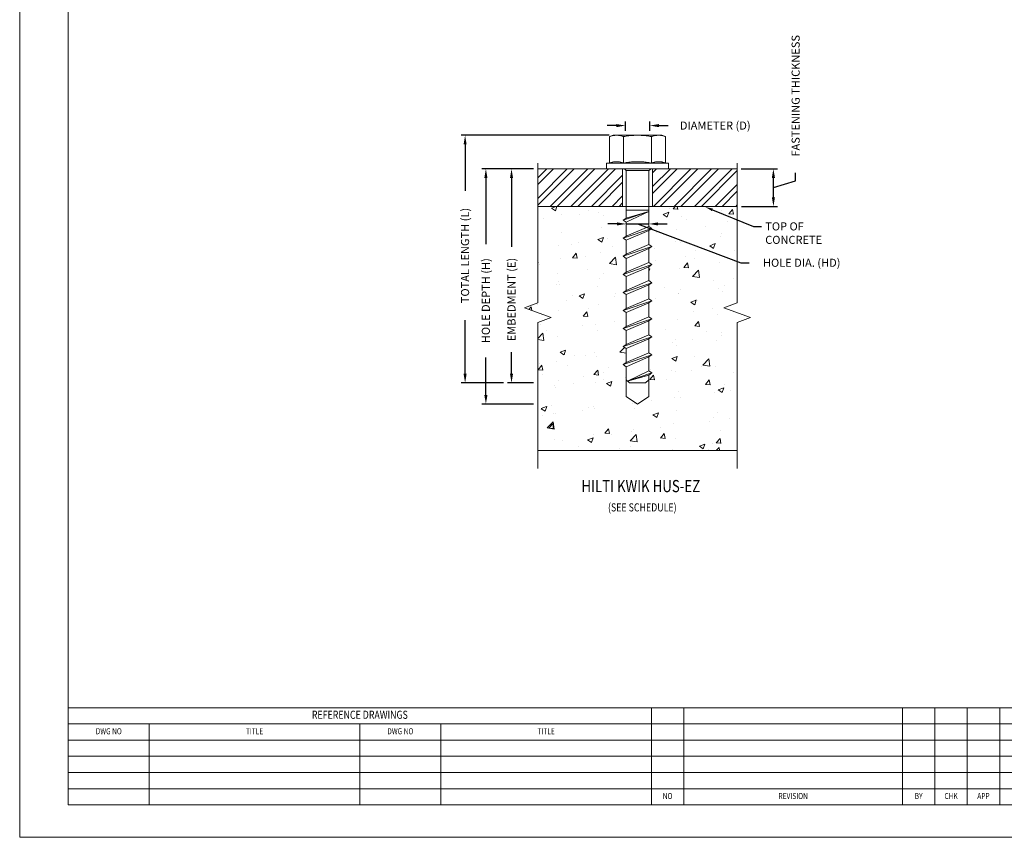
# Model space of a CAD drawing. Units: inches. Extents: x 0 to 3.18, y 0 to 2.03.
# Drawn here: x 0 to 1.27, y 0 to 1.05 of the extents above; entities that cross this region are included whole.
import ezdxf
from ezdxf import colors
from ezdxf.entities.mleader import LeaderData, LeaderLine
from ezdxf.enums import TextEntityAlignment as Align
from ezdxf.math import Vec2, Vec3

# ---------------------------------------------------------------- set-up
doc = ezdxf.new("R2010")
doc.units = ezdxf.units.IN
doc.header["$MEASUREMENT"] = 0
doc.layers.get('0').update_dxf_attribs({"lineweight": 5})
doc.layers.get('DEFPOINTS').update_dxf_attribs({"lineweight": 5})
doc.layers.add('1', color=7, linetype='Continuous', lineweight=5)
doc.layers.add('LTEXT', color=7, linetype='Continuous', lineweight=5)
doc.styles.add('MONOTXT', font='romans.shx')
doc.dimstyles.new('MSADIM', dxfattribs={"dimtxt": 0.010417, "dimasz": 0.01177, "dimexe": 0.005208, "dimexo": 0.005208, "dimgap": 0.005208, "dimtad": 0, "dimdec": 4, "dimlfac": 12, "dimrnd": 0.0625, "dimzin": 2, "dimdsep": 46, "dimlunit": 6, "dimtxsty": 'Standard', "dimcen": 0.003978, "dimclrt": 256, "dimadec": 0, "dimazin": 0, "dimtfac": 1, "dimtdec": 4, "dimtofl": 0, "dimtmove": 1, "dimatfit": 3, "dimfxl": 1, "dimtvp": 0.005208, "dimtolj": 1, "dimtzin": 2, "dimarcsym": 0})

# ---------------------------------------------------------------- blocks, each defined once
blk = doc.blocks.new('*D14')
at = {"color": 0, "lineweight": -2, "transparency": 16777216}
for p, q in [((0.7684, 0.7888), (0.7566, 0.7888)), ((0.7801, 0.7888), (0.8093, 0.7888)), ((0.7947, 0.7888), (0.9277, 0.7388)), ((0.821, 0.7888), (0.8328, 0.7888)), ((0.9277, 0.7388), (0.9381, 0.7388))]:
    blk.add_line(p, q, dxfattribs=at)
at = {"color": 0, "lineweight": 0, "transparency": 16777216}
for points in [[(0.7684, 0.7908), (0.7684, 0.7869), (0.7801, 0.7888)], [(0.821, 0.7908), (0.821, 0.7869), (0.8093, 0.7888)]]:
    blk.add_solid(points, dxfattribs=at)
at = {"layer": 'DEFPOINTS', "color": 0, "lineweight": 0, "transparency": 16777216}
for p in [(0.7801, 0.7888), (0.8093, 0.7888), (0.8093, 0.7888)]:
    blk.add_point(p, dxfattribs=at)
at = {"transparency": 16777216, "insert": (1.0058, 0.7389), "char_height": 0.010417, "attachment_point": 5}
blk.add_mtext('\\A1;HOLE DIA. (HD)', dxfattribs=at)
blk = doc.blocks.new('*D18')
at = {"color": 0, "lineweight": -2, "transparency": 16777216}
for p, q in [((0.7583, 0.9028), (0.5677, 0.9028)), ((0.5729, 0.8911), (0.5729, 0.8315)), ((0.5729, 0.5961), (0.5729, 0.6649)), ((0.6222, 0.5843), (0.5677, 0.5843))]:
    blk.add_line(p, q, dxfattribs=at)
at = {"color": 0, "lineweight": 0, "transparency": 16777216}
for points in [[(0.5709, 0.8911), (0.5748, 0.8911), (0.5729, 0.9028)], [(0.5709, 0.5961), (0.5748, 0.5961), (0.5729, 0.5843)]]:
    blk.add_solid(points, dxfattribs=at)
at = {"layer": 'DEFPOINTS', "color": 0, "lineweight": 0, "transparency": 16777216}
for p in [(0.5729, 0.9028), (0.7635, 0.9028), (0.6274, 0.5843)]:
    blk.add_point(p, dxfattribs=at)
at = {"transparency": 16777216, "insert": (0.5728, 0.7482), "char_height": 0.010417, "attachment_point": 5, "rotation": 90}
blk.add_mtext('\\A1;TOTAL LENGTH (L)', dxfattribs=at)
blk = doc.blocks.new('*D19')
at = {"color": 0, "lineweight": -2, "transparency": 16777216}
for p, q in [((0.6609, 0.8598), (0.5944, 0.8598)), ((0.5996, 0.848), (0.5996, 0.763)), ((0.5996, 0.5689), (0.5996, 0.6171)), ((0.661, 0.5572), (0.5944, 0.5572))]:
    blk.add_line(p, q, dxfattribs=at)
at = {"color": 0, "lineweight": 0, "transparency": 16777216}
for points in [[(0.5976, 0.848), (0.6016, 0.848), (0.5996, 0.8598)], [(0.5976, 0.5689), (0.6016, 0.5689), (0.5996, 0.5572)]]:
    blk.add_solid(points, dxfattribs=at)
at = {"layer": 'DEFPOINTS', "color": 0, "lineweight": 0, "transparency": 16777216}
for p in [(0.5996, 0.8598), (0.6661, 0.8598), (0.6662, 0.5572)]:
    blk.add_point(p, dxfattribs=at)
at = {"transparency": 16777216, "insert": (0.5995, 0.6901), "char_height": 0.010417, "attachment_point": 5, "rotation": 90}
blk.add_mtext('\\A1;HOLE DEPTH (H)', dxfattribs=at)
blk = doc.blocks.new('*D20')
at = {"color": 0, "lineweight": -2, "transparency": 16777216}
for p, q in [((0.6609, 0.8598), (0.6274, 0.8598)), ((0.6326, 0.848), (0.6326, 0.7593)), ((0.6326, 0.5961), (0.6326, 0.6238)), ((0.661, 0.5843), (0.6274, 0.5843))]:
    blk.add_line(p, q, dxfattribs=at)
at = {"color": 0, "lineweight": 0, "transparency": 16777216}
for points in [[(0.6306, 0.848), (0.6345, 0.848), (0.6326, 0.8598)], [(0.6306, 0.5961), (0.6345, 0.5961), (0.6326, 0.5843)]]:
    blk.add_solid(points, dxfattribs=at)
at = {"layer": 'DEFPOINTS', "color": 0, "lineweight": 0, "transparency": 16777216}
for p in [(0.6661, 0.8598), (0.6326, 0.5843), (0.6662, 0.5843)]:
    blk.add_point(p, dxfattribs=at)
at = {"transparency": 16777216, "insert": (0.6325, 0.6916), "char_height": 0.010417, "attachment_point": 5, "rotation": 90}
blk.add_mtext('\\A1;EMBEDMENT (E)', dxfattribs=at)
blk = doc.blocks.new('*D21')
at = {"color": 0, "lineweight": -2, "transparency": 16777216}
for p, q in [((0.7675, 0.9153), (0.7557, 0.9153)), ((0.7793, 0.9086), (0.7793, 0.9205)), ((0.8103, 0.9086), (0.8103, 0.9205)), ((0.8221, 0.9153), (0.8339, 0.9153))]:
    blk.add_line(p, q, dxfattribs=at)
at = {"color": 0, "lineweight": 0, "transparency": 16777216}
for points in [[(0.7675, 0.9172), (0.7675, 0.9133), (0.7793, 0.9153)], [(0.8221, 0.9172), (0.8221, 0.9133), (0.8103, 0.9153)]]:
    blk.add_solid(points, dxfattribs=at)
at = {"layer": 'DEFPOINTS', "color": 0, "lineweight": 0, "transparency": 16777216}
for p in [(0.8103, 0.9153), (0.7793, 0.9034), (0.8103, 0.9034)]:
    blk.add_point(p, dxfattribs=at)
at = {"transparency": 16777216, "insert": (0.8946, 0.9153), "char_height": 0.010417, "attachment_point": 5}
blk.add_mtext('\\A1;DIAMETER (D)', dxfattribs=at)
blk = doc.blocks.new('*D27')
at = {"color": 0, "lineweight": -2, "transparency": 16777216}
for p, q in [((0.9281, 0.8598), (0.9746, 0.8598)), ((0.998, 0.8442), (0.998, 0.8546)), ((0.9694, 0.8232), (0.9694, 0.848)), ((0.9694, 0.8356), (0.998, 0.8442)), ((0.9284, 0.8114), (0.9746, 0.8114))]:
    blk.add_line(p, q, dxfattribs=at)
at = {"color": 0, "lineweight": 0, "transparency": 16777216}
for points in [[(0.9674, 0.848), (0.9714, 0.848), (0.9694, 0.8598)], [(0.9674, 0.8232), (0.9714, 0.8232), (0.9694, 0.8114)]]:
    blk.add_solid(points, dxfattribs=at)
at = {"layer": 'DEFPOINTS', "color": 0, "lineweight": 0, "transparency": 16777216}
for p in [(0.9229, 0.8598), (0.9694, 0.8598), (0.9232, 0.8114)]:
    blk.add_point(p, dxfattribs=at)
at = {"transparency": 16777216, "insert": (0.998, 0.9536), "char_height": 0.010417, "attachment_point": 5, "rotation": 90}
blk.add_mtext('\\A1;FASTENING THICKNESS', dxfattribs=at)

msp = doc.modelspace()

# ---------------------------------------------------------------- hatches: boundary and pattern name
h = msp.add_hatch()
h.set_pattern_fill('ANSI32', color=256, scale=0.05)
h.set_pattern_definition([(45, (-0.81637, -0.157098), (-0.01325825, 0.01325825), []), (45, (-0.80753, -0.157098), (-0.01325825, 0.01325825), [])])
h.paths.add_polyline_path([(0.775476, 0.8597572), (0.6662481, 0.8597572), (0.6662481, 0.8114145), (0.775476, 0.8114145)])
h.paths.add_polyline_path([(0.9229155, 0.8597572), (0.8139405, 0.8597572), (0.8139405, 0.8114145), (0.9229155, 0.8114145)])
h = msp.add_hatch()
h.set_pattern_fill('AR-CONC', color=256, scale=0.01)
h.set_pattern_definition([(50, (-0.81637, -0.1571), (0.071726, -0.0062752), [0.0075, -0.0825]), (355, (-0.81637, -0.1571), (-0.013875, 0.0752192), [0.006, -0.066]), (100.4514, (-0.81039, -0.15762), (0.057851, 0.068944), [0.006374, -0.0701142]), (46.184, (-0.81637, -0.1371), (0.106724, -0.016552), [0.01125, -0.12375]), (96.6356, (-0.80748, -0.13848), (0.093466, 0.097412), [0.009561, -0.1051714]), (351.184, (-0.81637, -0.1371), (0.093466, 0.097412), [0.009, -0.099]), (21, (-0.80637, -0.1421), (0.0596907, -0.0402619), [0.0075, -0.0825]), (326, (-0.80637, -0.1421), (0.0243315, 0.072515), [0.006, -0.066]), (71.4514, (-0.801395, -0.145454), (0.0840222, 0.032253), [0.006374, -0.0701142]), (37.5, (-0.81637, -0.157098), (0.001216, 0.0332894), [0, -0.0652, 0, -0.067, 0, -0.06625]), (7.5, (-0.81637, -0.1571), (0.02630695, 0.0394412), [0, -0.0382, 0, -0.0637, 0, -0.02525]), (327.5, (-0.83867, -0.157098), (0.05338224, -0.0022555), [0, -0.025, 0, -0.078, 0, -0.1035]), (317.5, (-0.84867, -0.1571), (0.0583186, 0.0100105), [0, -0.0325, 0, -0.0518, 0, -0.0735])])
h.paths.add_polyline_path([(0.7762904, 0.6310929), (0.780144, 0.6337332), (0.780144, 0.651669), (0.7762904, 0.6543093), (0.780144, 0.6569496), (0.780144, 0.6748854), (0.7762904, 0.6775257), (0.780144, 0.6801661), (0.780144, 0.6981019), (0.7762904, 0.7007422), (0.780144, 0.7033825), (0.780144, 0.7213183), (0.7762904, 0.7239586), (0.780144, 0.7265989), (0.780144, 0.7445348), (0.7762904, 0.7471751), (0.780144, 0.7498154), (0.780144, 0.7677512), (0.7762904, 0.7703915), (0.780144, 0.7730318), (0.780144, 0.7909676), (0.7762904, 0.793608), (0.780144, 0.7962483), (0.780144, 0.8114145), (0.6662481, 0.8114145), (0.6662481, 0.6871358), (0.6490764, 0.6808858), (0.6834199, 0.6683858), (0.6662481, 0.6621358), (0.6662481, 0.4973423), (0.9229155, 0.4973423), (0.9229155, 0.6621358), (0.9400873, 0.6683858), (0.9057438, 0.6808858), (0.9229155, 0.6871358), (0.9229155, 0.8114145), (0.8092724, 0.8114145), (0.8092724, 0.7855185), (0.8131261, 0.7828781), (0.8092724, 0.7802378), (0.8092724, 0.762302), (0.8131261, 0.7596617), (0.8092724, 0.7570214), (0.8092724, 0.7390856), (0.8131261, 0.7364453), (0.8092724, 0.7338049), (0.8092724, 0.7158691), (0.8131261, 0.7132288), (0.8092724, 0.7105885), (0.8092724, 0.6926527), (0.8131261, 0.6900124), (0.8092724, 0.6873721), (0.8092724, 0.6694362), (0.8131261, 0.6667959), (0.8092724, 0.6641556), (0.8092724, 0.6462198), (0.8131261, 0.6435795), (0.8092724, 0.6409392), (0.8092724, 0.6230034), (0.8131261, 0.620363), (0.8092724, 0.6177227), (0.8092724, 0.5997869), (0.8131261, 0.5971466), (0.8092724, 0.5945063), (0.8092724, 0.5668675), (0.7947082, 0.5571759), (0.780144, 0.5668675), (0.780144, 0.5855132), (0.780144, 0.6052361), (0.7762904, 0.6078764), (0.780144, 0.6105167), (0.780144, 0.6284525)])

# ---------------------------------------------------------------- linework, layer by layer
at = {"linetype": 'Continuous', "lineweight": 0}
for p, q in [((0.7634931, 0.902847), (0.7586641, 0.9011149)), ((0.7595573, 0.9014231), (0.7586641, 0.9011149)), ((0.7586641, 0.867121), (0.7586641, 0.9011149)), ((0.7604261, 0.9016983), (0.7595573, 0.9014231)), ((0.7612739, 0.9019419), (0.7604261, 0.9016983)), ((0.7621041, 0.9021551), (0.7612739, 0.9019419)), ((0.7629197, 0.9023389), (0.7621041, 0.9021551)), ((0.7637239, 0.9024938), (0.7629197, 0.9023389)), ((0.8259233, 0.902847), (0.7634931, 0.902847)), ((0.7645196, 0.9026205), (0.7637239, 0.9024938)), ((0.7653097, 0.9027192), (0.7645196, 0.9026205)), ((0.766097, 0.9027899), (0.7653097, 0.9027192)), ((0.7668845, 0.9028327), (0.766097, 0.9027899)), ((0.7676751, 0.902847), (0.7668845, 0.9028327)), ((0.7684658, 0.9028327), (0.7676751, 0.902847)), ((0.7692533, 0.9027899), (0.7684658, 0.9028327)), ((0.7700406, 0.9027192), (0.7692533, 0.9027899)), ((0.7708306, 0.9026205), (0.7700406, 0.9027192)), ((0.7716263, 0.9024938), (0.7708306, 0.9026205)), ((0.7724305, 0.9023389), (0.7716263, 0.9024938)), ((0.7732462, 0.9021551), (0.7724305, 0.9023389)), ((0.7740763, 0.9019419), (0.7732462, 0.9021551)), ((0.7749242, 0.9016983), (0.7740763, 0.9019419)), ((0.7757929, 0.9014231), (0.7749242, 0.9016983)), ((0.7766862, 0.9011149), (0.7757929, 0.9014231)), ((0.7784726, 0.9014231), (0.7766862, 0.9011149)), ((0.7766862, 0.867121), (0.7766862, 0.9011149)), ((0.7802101, 0.9016983), (0.7784726, 0.9014231)), ((0.7819058, 0.9019419), (0.7802101, 0.9016983)), ((0.7835661, 0.9021551), (0.7819058, 0.9019419)), ((0.7851975, 0.9023389), (0.7835661, 0.9021551)), ((0.7868058, 0.9024938), (0.7851975, 0.9023389)), ((0.7883972, 0.9026205), (0.7868058, 0.9024938)), ((0.7899773, 0.9027192), (0.7883972, 0.9026205)), ((0.7915519, 0.9027899), (0.7899773, 0.9027192)), ((0.7931269, 0.9028327), (0.7915519, 0.9027899)), ((0.7947082, 0.902847), (0.7931269, 0.9028327)), ((0.7962895, 0.9028327), (0.7947082, 0.902847)), ((0.7978645, 0.9027899), (0.7962895, 0.9028327)), ((0.7994392, 0.9027192), (0.7978645, 0.9027899)), ((0.8010192, 0.9026205), (0.7994392, 0.9027192)), ((0.8026106, 0.9024938), (0.8010192, 0.9026205)), ((0.804219, 0.9023389), (0.8026106, 0.9024938)), ((0.8058503, 0.9021551), (0.804219, 0.9023389)), ((0.8075107, 0.9019419), (0.8058503, 0.9021551)), ((0.8092063, 0.9016983), (0.8075107, 0.9019419)), ((0.8109438, 0.9014231), (0.8092063, 0.9016983)), ((0.8127303, 0.9011149), (0.8109438, 0.9014231)), ((0.8136235, 0.9014231), (0.8127303, 0.9011149)), ((0.8127303, 0.867121), (0.8127303, 0.9011149)), ((0.8144923, 0.9016983), (0.8136235, 0.9014231)), ((0.8153401, 0.9019419), (0.8144923, 0.9016983)), ((0.8161703, 0.9021551), (0.8153401, 0.9019419)), ((0.8169859, 0.9023389), (0.8161703, 0.9021551)), ((0.8177901, 0.9024938), (0.8169859, 0.9023389)), ((0.8185858, 0.9026205), (0.8177901, 0.9024938)), ((0.8193758, 0.9027192), (0.8185858, 0.9026205)), ((0.8201632, 0.9027899), (0.8193758, 0.9027192)), ((0.8209506, 0.9028327), (0.8201632, 0.9027899)), ((0.8217413, 0.902847), (0.8209506, 0.9028327)), ((0.822532, 0.9028327), (0.8217413, 0.902847)), ((0.8233195, 0.9027899), (0.822532, 0.9028327)), ((0.8241068, 0.9027192), (0.8233195, 0.9027899)), ((0.8248968, 0.9026205), (0.8241068, 0.9027192)), ((0.8256925, 0.9024938), (0.8248968, 0.9026205)), ((0.8264967, 0.9023389), (0.8256925, 0.9024938)), ((0.8307523, 0.9011149), (0.8259233, 0.902847)), ((0.8273124, 0.9021551), (0.8264967, 0.9023389)), ((0.8281425, 0.9019419), (0.8273124, 0.9021551)), ((0.8289903, 0.9016983), (0.8281425, 0.9019419)), ((0.8298591, 0.9014231), (0.8289903, 0.9016983)), ((0.8307523, 0.9011149), (0.8298591, 0.9014231)), ((0.8307523, 0.867121), (0.8307523, 0.9011149)), ((0.7595573, 0.8674292), (0.7586641, 0.867121)), ((0.7604261, 0.8677044), (0.7595573, 0.8674292)), ((0.7612739, 0.8679481), (0.7604261, 0.8677044)), ((0.7621041, 0.8681613), (0.7612739, 0.8679481)), ((0.7629197, 0.868345), (0.7621041, 0.8681613)), ((0.7637239, 0.8685), (0.7629197, 0.868345)), ((0.7645196, 0.8686266), (0.7637239, 0.8685)), ((0.7653097, 0.8687253), (0.7645196, 0.8686266)), ((0.766097, 0.8687961), (0.7653097, 0.8687253)), ((0.7668845, 0.8688388), (0.766097, 0.8687961)), ((0.7676751, 0.8688532), (0.7668845, 0.8688388)), ((0.7684658, 0.8688388), (0.7676751, 0.8688532)), ((0.7692533, 0.8687961), (0.7684658, 0.8688388)), ((0.7700406, 0.8687253), (0.7692533, 0.8687961)), ((0.7708306, 0.8686266), (0.7700406, 0.8687253)), ((0.7716263, 0.8685), (0.7708306, 0.8686266)), ((0.7724305, 0.868345), (0.7716263, 0.8685)), ((0.7732462, 0.8681613), (0.7724305, 0.868345)), ((0.7740763, 0.8679481), (0.7732462, 0.8681613)), ((0.7749242, 0.8677044), (0.7740763, 0.8679481)), ((0.7757929, 0.8674292), (0.7749242, 0.8677044)), ((0.7766862, 0.867121), (0.7757929, 0.8674292)), ((0.7784726, 0.8674292), (0.7766862, 0.867121)), ((0.7802101, 0.8677044), (0.7784726, 0.8674292)), ((0.7819058, 0.8679481), (0.7802101, 0.8677044)), ((0.7835661, 0.8681613), (0.7819058, 0.8679481)), ((0.7851975, 0.868345), (0.7835661, 0.8681613)), ((0.7868058, 0.8685), (0.7851975, 0.868345)), ((0.7883972, 0.8686266), (0.7868058, 0.8685)), ((0.7899773, 0.8687253), (0.7883972, 0.8686266)), ((0.7915519, 0.8687961), (0.7899773, 0.8687253)), ((0.7931269, 0.8688388), (0.7915519, 0.8687961)), ((0.7947082, 0.8688532), (0.7931269, 0.8688388)), ((0.7962895, 0.8688388), (0.7947082, 0.8688532)), ((0.7978645, 0.8687961), (0.7962895, 0.8688388)), ((0.7994392, 0.8687253), (0.7978645, 0.8687961)), ((0.8010192, 0.8686266), (0.7994392, 0.8687253)), ((0.8026106, 0.8685), (0.8010192, 0.8686266)), ((0.804219, 0.868345), (0.8026106, 0.8685)), ((0.8058503, 0.8681613), (0.804219, 0.868345)), ((0.8075107, 0.8679481), (0.8058503, 0.8681613)), ((0.8092063, 0.8677044), (0.8075107, 0.8679481)), ((0.8109438, 0.8674292), (0.8092063, 0.8677044)), ((0.8127303, 0.867121), (0.8109438, 0.8674292)), ((0.8136235, 0.8674292), (0.8127303, 0.867121)), ((0.8144923, 0.8677044), (0.8136235, 0.8674292)), ((0.8153401, 0.8679481), (0.8144923, 0.8677044)), ((0.8161703, 0.8681613), (0.8153401, 0.8679481)), ((0.8169859, 0.868345), (0.8161703, 0.8681613)), ((0.8177901, 0.8685), (0.8169859, 0.868345)), ((0.8185858, 0.8686266), (0.8177901, 0.8685)), ((0.8193758, 0.8687253), (0.8185858, 0.8686266)), ((0.8201632, 0.8687961), (0.8193758, 0.8687253)), ((0.8209506, 0.8688388), (0.8201632, 0.8687961)), ((0.8217413, 0.8688532), (0.8209506, 0.8688388)), ((0.822532, 0.8688388), (0.8217413, 0.8688532)), ((0.8233195, 0.8687961), (0.822532, 0.8688388)), ((0.8241068, 0.8687253), (0.8233195, 0.8687961)), ((0.8248968, 0.8686266), (0.8241068, 0.8687253)), ((0.8256925, 0.8685), (0.8248968, 0.8686266)), ((0.8264967, 0.868345), (0.8256925, 0.8685)), ((0.8273124, 0.8681613), (0.8264967, 0.868345)), ((0.8281425, 0.8679481), (0.8273124, 0.8681613)), ((0.8289903, 0.8677044), (0.8281425, 0.8679481)), ((0.8298591, 0.8674292), (0.8289903, 0.8677044)), ((0.8307523, 0.867121), (0.8298591, 0.8674292)), ((0.6662481, 0.8597572), (0.9229155, 0.8597572)), ((0.775476, 0.8597572), (0.775476, 0.8114145)), ((0.780144, 0.8573617), (0.8092724, 0.8573617)), ((0.780144, 0.8573617), (0.780144, 0.7962483)), ((0.8092724, 0.8573617), (0.8092724, 0.7855185)), ((0.8139405, 0.8597572), (0.8139405, 0.8114145)), ((0.6662481, 0.8114145), (0.9231683, 0.8114145)), ((0.7762904, 0.793608), (0.8092724, 0.8047883)), ((0.780144, 0.8065763), (0.8092724, 0.8065763)), ((0.780144, 0.7909676), (0.8092724, 0.8047883)), ((0.780144, 0.7962483), (0.8092724, 0.8047883)), ((0.780144, 0.7962483), (0.7762904, 0.793608)), ((0.780144, 0.7909676), (0.7762904, 0.793608)), ((0.780144, 0.7909676), (0.780144, 0.7730318)), ((0.780144, 0.7730318), (0.8092724, 0.7855185)), ((0.8092724, 0.7855185), (0.8131261, 0.7828781)), ((0.7762904, 0.7703915), (0.8131261, 0.7828781)), ((0.780144, 0.7730318), (0.7762904, 0.7703915)), ((0.780144, 0.7677512), (0.8092724, 0.7802378)), ((0.8092724, 0.7802378), (0.8131261, 0.7828781)), ((0.8092724, 0.7802378), (0.8092724, 0.762302)), ((0.780144, 0.7677512), (0.7762904, 0.7703915)), ((0.780144, 0.7677512), (0.780144, 0.7498154)), ((0.780144, 0.7498154), (0.8092724, 0.762302)), ((0.8092724, 0.762302), (0.8131261, 0.7596617)), ((0.7762904, 0.7471751), (0.8131261, 0.7596617)), ((0.780144, 0.7498154), (0.7762904, 0.7471751)), ((0.780144, 0.7445348), (0.7762904, 0.7471751)), ((0.780144, 0.7445348), (0.8092724, 0.7570214)), ((0.8092724, 0.7570214), (0.8131261, 0.7596617)), ((0.8092724, 0.7570214), (0.8092724, 0.7390856)), ((0.7762904, 0.7239586), (0.8131261, 0.7364453)), ((0.780144, 0.7445348), (0.780144, 0.7265989)), ((0.780144, 0.7265989), (0.8092724, 0.7390856)), ((0.8092724, 0.7390856), (0.8131261, 0.7364453)), ((0.8092724, 0.7338049), (0.8131261, 0.7364453)), ((0.780144, 0.7265989), (0.7762904, 0.7239586)), ((0.780144, 0.7213183), (0.7762904, 0.7239586)), ((0.780144, 0.7213183), (0.8092724, 0.7338049)), ((0.8092724, 0.7338049), (0.8092724, 0.7158691)), ((0.7762904, 0.7007422), (0.8131261, 0.7132288)), ((0.780144, 0.7213183), (0.780144, 0.7033825)), ((0.780144, 0.7033825), (0.8092724, 0.7158691)), ((0.780144, 0.6981019), (0.8092724, 0.7105885)), ((0.8092724, 0.7158691), (0.8131261, 0.7132288)), ((0.8092724, 0.7105885), (0.8131261, 0.7132288)), ((0.8092724, 0.7105885), (0.8092724, 0.6926527)), ((0.780144, 0.7033825), (0.7762904, 0.7007422)), ((0.780144, 0.6981019), (0.7762904, 0.7007422)), ((0.780144, 0.6981019), (0.780144, 0.6801661)), ((0.7762904, 0.6775257), (0.8131261, 0.6900124)), ((0.780144, 0.6801661), (0.8092724, 0.6926527)), ((0.780144, 0.6748854), (0.8092724, 0.6873721)), ((0.8092724, 0.6926527), (0.8131261, 0.6900124)), ((0.8092724, 0.6873721), (0.8131261, 0.6900124)), ((0.8092724, 0.6873721), (0.8092724, 0.6694362)), ((0.780144, 0.6801661), (0.7762904, 0.6775257)), ((0.780144, 0.6748854), (0.7762904, 0.6775257)), ((0.780144, 0.6748854), (0.780144, 0.6569496)), ((0.7762904, 0.6543093), (0.8131261, 0.6667959)), ((0.780144, 0.6569496), (0.8092724, 0.6694362)), ((0.780144, 0.651669), (0.8092724, 0.6641556)), ((0.8092724, 0.6694362), (0.8131261, 0.6667959)), ((0.8092724, 0.6641556), (0.8131261, 0.6667959)), ((0.8092724, 0.6641556), (0.8092724, 0.6462198)), ((0.780144, 0.6569496), (0.7762904, 0.6543093)), ((0.780144, 0.651669), (0.7762904, 0.6543093)), ((0.780144, 0.651669), (0.780144, 0.6337332)), ((0.780144, 0.6337332), (0.8092724, 0.6462198)), ((0.8092724, 0.6462198), (0.8131261, 0.6435795)), ((0.7762904, 0.6310929), (0.8131261, 0.6435795)), ((0.780144, 0.6337332), (0.7762904, 0.6310929)), ((0.780144, 0.6284525), (0.8092724, 0.6409392)), ((0.8092724, 0.6409392), (0.8131261, 0.6435795)), ((0.8092724, 0.6409392), (0.8092724, 0.6230034)), ((0.780144, 0.6284525), (0.7762904, 0.6310929)), ((0.780144, 0.6284525), (0.780144, 0.6105167)), ((0.780144, 0.6105167), (0.8092724, 0.6230034)), ((0.8092724, 0.6230034), (0.8131261, 0.620363)), ((0.7762904, 0.6078764), (0.8131261, 0.620363)), ((0.780144, 0.6105167), (0.7762904, 0.6078764)), ((0.780144, 0.6052361), (0.7762904, 0.6078764)), ((0.780144, 0.6052361), (0.8092724, 0.6177227)), ((0.8092724, 0.6177227), (0.8131261, 0.620363)), ((0.8092724, 0.6177227), (0.8092724, 0.5997869)), ((0.780144, 0.6052361), (0.780144, 0.5855132)), ((0.7818961, 0.5865602), (0.8092724, 0.5997869)), ((0.7818961, 0.5865602), (0.8131261, 0.5971466)), ((0.8092724, 0.5997869), (0.8131261, 0.5971466)), ((0.8092724, 0.5945063), (0.8131261, 0.5971466)), ((0.7844031, 0.5843436), (0.780144, 0.5881094)), ((0.780144, 0.5855132), (0.780144, 0.5668675)), ((0.7818961, 0.5865602), (0.8092724, 0.5945063)), ((0.7844031, 0.5843436), (0.8050134, 0.5843436)), ((0.8050134, 0.5843436), (0.8092724, 0.5881094)), ((0.8092724, 0.5945063), (0.8092724, 0.5668675)), ((0.780144, 0.5668675), (0.7947082, 0.5571759)), ((0.8092724, 0.5668675), (0.7947082, 0.5571759)), ((0.6665009, 0.4973423), (0.9229155, 0.4973423))]:
    msp.add_line(p, q, dxfattribs=at)
for p, q in [((3.1208333, 0.1666667), (0.0625, 0.1666667)), ((3.1208333, 0.1666667), (0.0625, 0.1666667)), ((0.0625, 0.0416667), (0.0625, 0.1666667)), ((0.8125, 0.0416667), (0.8125, 0.1666667)), ((0.8541667, 0.0416667), (0.8541667, 0.1666667)), ((1.1354167, 0.0416667), (1.1354167, 0.1666667)), ((1.1770833, 0.0416667), (1.1770833, 0.1666667)), ((1.21875, 0.0416667), (1.21875, 0.1666667)), ((1.2604167, 0.0416667), (1.2604167, 0.1666667)), ((1.8020833, 0.1458333), (0.0625, 0.1458333)), ((0.1666667, 0.0416667), (0.1666667, 0.1458333)), ((0.4375, 0.0416667), (0.4375, 0.1458333)), ((0.5416667, 0.0416667), (0.5416667, 0.1458333)), ((1.8020833, 0.125), (0.0625, 0.125)), ((1.8020833, 0.1041667), (0.0625, 0.1041667)), ((1.8020833, 0.0833333), (0.0625, 0.0833333)), ((1.8020833, 0.0625), (0.0625, 0.0625))]:
    msp.add_line(p, q)
for points in [[(0, 0), (0, 2.0333333), (3.1833333, 2.0333333), (3.1833333, 0)], [(0.0625, 0.0416667), (0.0625, 1.9916667), (3.1208333, 1.9916667), (3.1208333, 0.0416667)]]:
    msp.add_lwpolyline(points, close=True)
at = {"linetype": 'Continuous', "lineweight": 0, "flags": 128}
for points in [[(0.6662481, 0.8671541), (0.6662481, 0.6871358), (0.6490764, 0.6808858), (0.6834199, 0.6683858), (0.6662481, 0.6621358), (0.6662481, 0.4742674)], [(0.9229155, 0.8671541), (0.9229155, 0.6871358), (0.9057438, 0.6808858), (0.9400873, 0.6683858), (0.9229155, 0.6621358), (0.9229155, 0.4742674)]]:
    msp.add_lwpolyline(points, dxfattribs=at)
at = {"linetype": 'Continuous', "lineweight": 0}
msp.add_lwpolyline([(0.754633, 0.8597572), (0.754633, 0.8667729), (0.8342779, 0.8667729), (0.8342779, 0.8597572)], close=True, dxfattribs=at)
for centre, start, end in [((0.7717126, 0.8496489), 42.4512465, 62.202325), ((0.8177038, 0.8496489), 117.797675, 137.5487535)]:
    msp.add_arc(centre, 0.0114269, start, end, dxfattribs=at)

# ---------------------------------------------------------------- texts
at = {"style": 'MONOTXT'}
for s, height, width, p in [('REFERENCE DRAWINGS', 0.010416585, 0.799211, (0.4375, 0.15625)), ('DWG NO', 0.00783292, 0.795809, (0.1145833, 0.1354167)), ('TITLE', 0.00783292, 0.795809, (0.3020833, 0.1354167)), ('DWG NO', 0.00783292, 0.795809, (0.4895833, 0.1354167)), ('TITLE', 0.00783292, 0.795809, (0.6770833, 0.1354167)), ('NO', 0.00783292, 0.795809, (0.8333333, 0.0520833)), ('REVISION', 0.00783292, 0.795809, (0.9947917, 0.0520833)), ('BY', 0.00783292, 0.795809, (1.15625, 0.0520833)), ('CHK', 0.00783292, 0.795809, (1.1979167, 0.0520833)), ('APP', 0.00783292, 0.795809, (1.2395833, 0.0520833))]:
    msp.add_text(s, height=height, dxfattribs=dict(at, width=width)).set_placement(p, align=Align.MIDDLE)
at = {"layer": '1', "style": 'MONOTXT', "width": 0.800014}
msp.add_text('(SEE SCHEDULE)', height=0.010416585, dxfattribs=at).set_placement((0.8007687, 0.4295058), align=Align.TOP_CENTER)
at = {"layer": 'LTEXT', "style": 'MONOTXT', "width": 0.80052}
msp.add_text('%%U HILTI KWIK HUS-EZ  ', height=0.015625, dxfattribs=at).set_placement((0.8007687, 0.4595058), align=Align.TOP_CENTER)

# ---------------------------------------------------------------- dimensions: what is measured, and where the dimension line sits
dim = msp.add_linear_dim(base=(0.9693958, 0.8597572), p1=(0.9231683, 0.8114145), p2=(0.9229155, 0.8597572), angle=90, text='FASTENING THICKNESS', dimstyle='MSADIM')
dim.commit()
dim.dimension.update_dxf_attribs({"geometry": '*D27', "text_midpoint": (0.9979874, 0.8598046)})
dim = msp.add_linear_dim(base=(0.8103386, 0.9152706), p1=(0.7792889, 0.903408), p2=(0.8103386, 0.903408), text='DIAMETER (D)', dimstyle='MSADIM', override={"dimtmove": 0})
dim.commit()
dim.dimension.update_dxf_attribs({"geometry": '*D21', "text_midpoint": (0.8946425, 0.9152706), "dimtype": 128})
for base, p1, p2, text, picture, middle in [((0.5728853, 0.902847), (0.6273707, 0.5843436), (0.7634931, 0.902847), 'TOTAL LENGTH (L)', '*D18', (0.5728853, 0.7482038)), ((0.5995974, 0.8597572), (0.6662481, 0.5571759), (0.6660938, 0.8597572), 'HOLE DEPTH (H)', '*D19', (0.5995974, 0.6900516)), ((0.632579, 0.5843436), (0.6660938, 0.8597572), (0.6662481, 0.5843436), 'EMBEDMENT (E)', '*D20', (0.632579, 0.6915501))]:
    dim = msp.add_linear_dim(base=base, p1=p1, p2=p2, angle=90, text=text, dimstyle='MSADIM', override={"dimtmove": 0})
    dim.commit()
    dim.dimension.update_dxf_attribs({"geometry": picture, "text_midpoint": middle, "dimtype": 128})
dim = msp.add_linear_dim(base=(0.8092724, 0.7888315), p1=(0.780144, 0.7888315), p2=(0.8092724, 0.7888315), text='HOLE DIA. (HD)', dimstyle='MSADIM')
dim.commit()
dim.dimension.update_dxf_attribs({"geometry": '*D14', "text_midpoint": (0.9432851, 0.7388315), "dimtype": 128})

# ---------------------------------------------------------------- leaders
ml = msp.add_multileader_mtext('Standard')
ml.set_content('TOP OF CONCRETE', color=256, style='MONOTXT')
ml.set_leader_properties()
ml.build(insert=Vec2(0, 0))
ml.multileader.update_dxf_attribs({"dogleg_length": 0.01, "arrow_head_size": 0.01})
ctx = ml.context
ctx.base_point, ctx.char_height, ctx.arrow_head_size, ctx.landing_gap_size, ctx.plane_origin = Vec3(0.9539186, 0.7856696), 0.0104, 0.01, 0.005, Vec3(0.8817062, 0.8106696)
notes = []
notes.append((ctx, [(0, (1, 1, 0), (0.9439186, 0.7856696), (1, 0), 0.01, [(0, [(0.8817062, 0.8106696)], 0, [])])]))
ctx.mtext.insert, ctx.mtext.width, ctx.mtext.flow_direction = Vec3(0.9589186, 0.7908696), 0.07046244, 5
for ctx, leaders in notes:
    for number, flags, end, landing, length, lines in leaders:
        leader = LeaderData()
        leader.index, (leader.has_last_leader_line, leader.has_dogleg_vector, leader.attachment_direction) = number, flags
        leader.last_leader_point, leader.dogleg_vector, leader.dogleg_length = Vec3(end), Vec3(landing), length
        for number, points, colour, breaks in lines:
            line = LeaderLine()
            line.index, line.vertices, line.color, line.breaks = number, Vec3.list(points), colors.encode_raw_color(colour), breaks
            leader.lines.append(line)
        ctx.leaders.append(leader)

doc.saveas('drawing.dxf')
